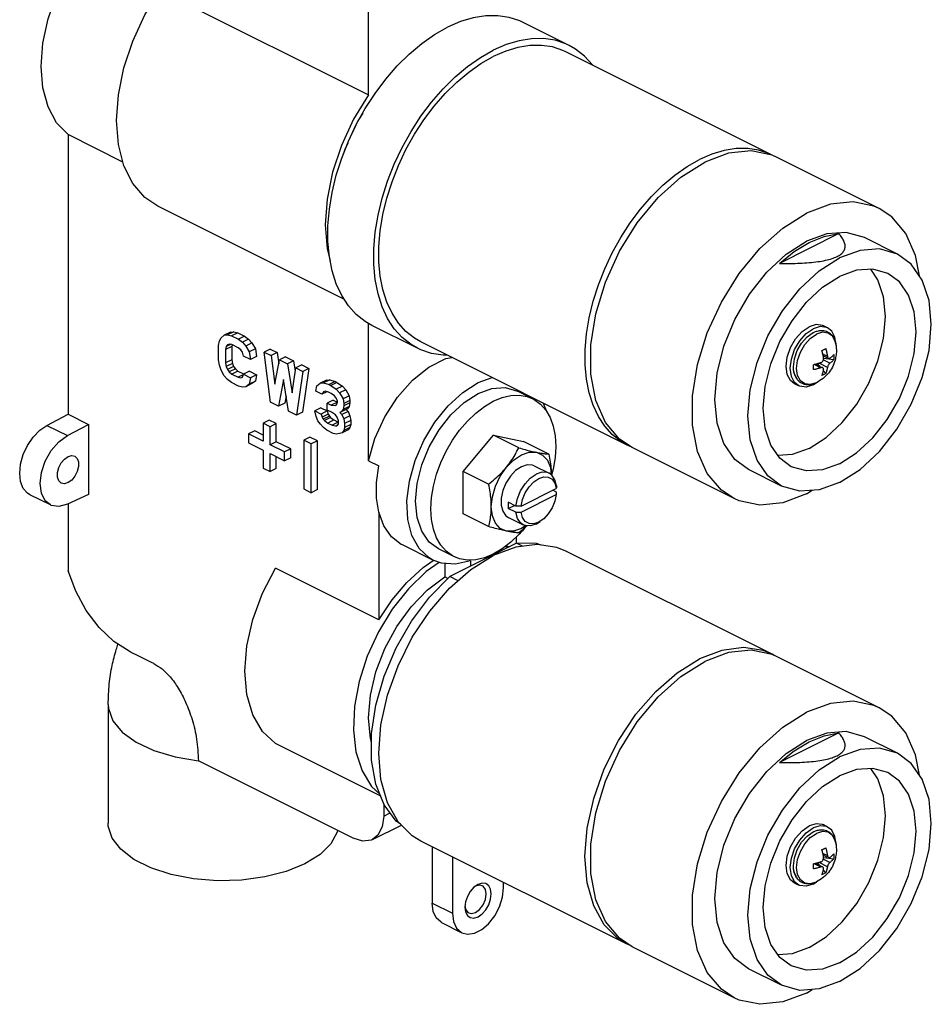
# Model space of a CAD drawing. Extents: x -36 to 1234, y 417 to 717.
# Drawn here: x 1171 to 1234, y 559 to 627 of the extents above; entities that cross this region are included whole.
import ezdxf

# ---------------------------------------------------------------- set-up
doc = ezdxf.new("R2010")
doc.units = 0

msp = doc.modelspace()

# ---------------------------------------------------------------- linework, layer by layer
at = {"color": 7, "linetype": 'Continuous'}
for p, q in [((1195.254, 622.032), (1195.254, 632.39)), ((1180.766, 629.276), (1195.254, 622.032)), ((1199.836, 626.21), (1200.734, 626.719)), ((1209.171, 625.462), (1205.989, 627.053)), ((1223.266, 617.855), (1208.947, 625.015)), ((1174.394, 619.275), (1174.394, 599.872)), ((1178.205, 617.37), (1174.394, 619.275)), ((1223.619, 617.679), (1223.264, 617.836)), ((1223.416, 617.769), (1223.266, 617.855)), ((1230.691, 614.143), (1223.62, 617.678)), ((1193.578, 607.823), (1180.62, 614.302)), ((1227.897, 612.397), (1223.776, 610.336)), ((1231.983, 610.981), (1229.685, 612.13)), ((1195.254, 596.631), (1195.254, 606.164)), ((1198.661, 604.443), (1195.479, 606.034)), ((1185.012, 605.179), (1185.238, 605.349)), ((1185.663, 605.561), (1185.238, 605.349)), ((1185.238, 605.349), (1185.468, 605.378)), ((1185.892, 605.59), (1185.468, 605.378)), ((1185.468, 605.378), (1185.746, 605.308)), ((1185.663, 605.561), (1185.892, 605.59)), ((1186.171, 605.521), (1185.746, 605.308)), ((1185.892, 605.59), (1186.171, 605.521)), ((1186.171, 605.521), (1186.653, 605.28)), ((1225.628, 605.458), (1226.119, 605.799)), ((1225.922, 605.126), (1226.347, 605.421)), ((1227.126, 605.863), (1226.843, 606.005)), ((1184.842, 604.631), (1184.897, 604.95)), ((1184.897, 604.95), (1185.012, 605.179)), ((1185.664, 604.714), (1185.374, 604.569)), ((1185.459, 604.686), (1185.374, 604.569)), ((1185.586, 604.729), (1185.459, 604.686)), ((1185.766, 604.695), (1185.586, 604.729)), ((1185.746, 605.308), (1186.228, 605.067)), ((1185.778, 604.692), (1185.752, 604.577)), ((1186.208, 604.474), (1185.766, 604.695)), ((1186.653, 605.28), (1186.228, 605.067)), ((1186.228, 605.067), (1186.507, 604.859)), ((1186.931, 605.071), (1186.507, 604.859)), ((1186.507, 604.859), (1186.736, 604.6)), ((1186.653, 605.28), (1186.931, 605.071)), ((1187.161, 604.812), (1186.736, 604.6)), ((1186.931, 605.071), (1187.161, 604.812)), ((1187.161, 604.812), (1187.396, 604.401)), ((1213.204, 597.731), (1198.885, 604.89)), ((1184.842, 603.643), (1184.842, 604.631)), ((1185.752, 604.577), (1185.328, 604.364)), ((1185.374, 604.569), (1185.328, 604.364)), ((1185.328, 604.364), (1185.328, 603.423)), ((1185.752, 604.577), (1185.752, 603.635)), ((1186.389, 604.327), (1186.208, 604.474)), ((1186.506, 604.171), (1186.389, 604.327)), ((1186.568, 603.907), (1186.506, 604.171)), ((1186.736, 604.6), (1186.971, 604.189)), ((1187.396, 604.401), (1186.971, 604.189)), ((1186.971, 604.189), (1187.049, 603.667)), ((1187.396, 604.401), (1187.473, 603.879)), ((1188.432, 604.39), (1188.008, 604.178)), ((1188.008, 604.178), (1188.497, 603.933)), ((1188.45, 600.709), (1188.008, 604.178)), ((1188.432, 604.39), (1188.921, 604.145)), ((1188.921, 604.145), (1188.497, 603.933)), ((1188.921, 604.145), (1189.018, 603.368)), ((1226.768, 604.058), (1227.11, 603.887)), ((1184.897, 603.268), (1184.842, 603.643)), ((1185.752, 603.635), (1185.328, 603.423)), ((1185.328, 603.423), (1185.374, 603.173)), ((1185.798, 603.385), (1185.374, 603.173)), ((1185.752, 603.635), (1185.798, 603.385)), ((1185.798, 603.385), (1185.883, 603.183)), ((1187.049, 603.667), (1186.568, 603.907)), ((1187.473, 603.879), (1187.049, 603.667)), ((1188.497, 603.933), (1188.743, 601.959)), ((1188.743, 601.959), (1189.072, 603.645)), ((1189.497, 603.858), (1189.072, 603.645)), ((1189.072, 603.645), (1189.627, 603.368)), ((1189.497, 603.858), (1190.052, 603.58)), ((1190.052, 603.58), (1189.627, 603.368)), ((1189.627, 603.368), (1189.956, 601.353)), ((1190.052, 603.58), (1190.17, 602.853)), ((1226.202, 603.318), (1226.65, 603.094)), ((1226.29, 603.337), (1226.676, 603.144)), ((1226.578, 603.193), (1226.429, 603.373)), ((1227.11, 603.107), (1226.525, 603.4)), ((1226.793, 603.942), (1227.069, 603.804)), ((1227.287, 603.412), (1226.821, 603.645)), ((1226.829, 603.761), (1227.555, 603.664)), ((1185.012, 602.924), (1184.897, 603.268)), ((1185.238, 602.528), (1185.012, 602.924)), ((1185.374, 603.173), (1185.459, 602.971)), ((1185.883, 603.183), (1185.459, 602.971)), ((1185.459, 602.971), (1185.586, 602.801)), ((1186.01, 603.013), (1185.586, 602.801)), ((1185.586, 602.801), (1185.766, 602.654)), ((1186.191, 602.866), (1185.766, 602.654)), ((1185.766, 602.654), (1186.208, 602.433)), ((1185.883, 603.183), (1186.01, 603.013)), ((1186.01, 603.013), (1186.191, 602.866)), ((1186.191, 602.866), (1186.583, 602.67)), ((1186.506, 602.439), (1186.568, 602.641)), ((1186.992, 602.853), (1186.568, 602.641)), ((1186.568, 602.641), (1187.049, 602.4)), ((1186.992, 602.853), (1187.473, 602.612)), ((1189.956, 601.353), (1190.203, 603.08)), ((1190.627, 603.292), (1190.203, 603.08)), ((1190.203, 603.08), (1190.692, 602.836)), ((1190.692, 602.836), (1190.25, 599.809)), ((1190.627, 603.292), (1191.116, 603.048)), ((1191.116, 603.048), (1190.674, 600.021)), ((1191.116, 603.048), (1190.692, 602.836)), ((1226.992, 602.693), (1226.816, 602.905)), ((1185.468, 602.27), (1185.238, 602.528)), ((1185.746, 602.061), (1185.468, 602.27)), ((1186.228, 601.82), (1185.746, 602.061)), ((1186.558, 602.608), (1186.208, 602.433)), ((1186.208, 602.433), (1186.389, 602.4)), ((1186.389, 602.4), (1186.506, 602.439)), ((1187.161, 601.991), (1186.736, 601.779)), ((1186.971, 601.955), (1186.736, 601.779)), ((1187.049, 602.4), (1186.971, 601.955)), ((1187.396, 602.168), (1186.971, 601.955)), ((1187.473, 602.612), (1187.049, 602.4)), ((1187.396, 602.168), (1187.161, 601.991)), ((1187.473, 602.612), (1187.396, 602.168)), ((1189.35, 602.282), (1189.009, 600.429)), ((1189.69, 600.089), (1189.35, 602.282)), ((1191.671, 601.841), (1191.904, 602.016)), ((1192.328, 602.228), (1191.904, 602.016)), ((1191.904, 602.016), (1192.136, 602.045)), ((1192.561, 602.257), (1192.136, 602.045)), ((1192.136, 602.045), (1192.518, 601.923)), ((1192.328, 602.228), (1192.561, 602.257)), ((1192.942, 602.135), (1192.518, 601.923)), ((1192.561, 602.257), (1192.942, 602.135)), ((1193.058, 602.077), (1192.634, 601.865)), ((1192.942, 602.135), (1193.058, 602.077)), ((1193.058, 602.077), (1193.44, 601.818)), ((1225.113, 601.838), (1224.83, 601.98)), ((1225.05, 602.281), (1225.01, 602.31)), ((1225.922, 601.923), (1225.538, 601.971)), ((1226.335, 602.048), (1225.922, 601.923)), ((1226.119, 601.902), (1226.35, 602.062)), ((1186.507, 601.75), (1186.228, 601.82)), ((1186.736, 601.779), (1186.507, 601.75)), ((1191.587, 601.462), (1191.671, 601.841)), ((1192.005, 601.253), (1191.587, 601.462)), ((1192.362, 601.432), (1192.005, 601.253)), ((1192.125, 601.418), (1192.005, 601.253)), ((1192.25, 601.46), (1192.125, 601.418)), ((1192.482, 601.402), (1192.25, 601.46)), ((1192.67, 601.308), (1192.482, 601.402)), ((1192.518, 601.923), (1192.634, 601.865)), ((1192.634, 601.865), (1193.016, 601.606)), ((1192.902, 601.134), (1192.67, 601.308)), ((1193.44, 601.818), (1193.016, 601.606)), ((1193.016, 601.606), (1193.248, 601.344)), ((1193.672, 601.557), (1193.248, 601.344)), ((1193.248, 601.344), (1193.481, 600.936)), ((1193.44, 601.818), (1193.672, 601.557)), ((1193.672, 601.557), (1193.905, 601.148)), ((1204.735, 601.716), (1205.594, 601.476)), ((1206.655, 600.945), (1205.595, 601.476)), ((1189.009, 600.429), (1188.45, 600.709)), ((1189.434, 600.641), (1189.009, 600.429)), ((1189.526, 601.145), (1189.434, 600.641)), ((1192.809, 600.847), (1192.384, 600.635)), ((1192.384, 600.635), (1192.664, 600.495)), ((1192.384, 600.161), (1192.384, 600.635)), ((1193.089, 600.707), (1192.664, 600.495)), ((1192.809, 600.847), (1193.089, 600.707)), ((1193.027, 600.967), (1192.902, 601.134)), ((1193.018, 600.531), (1193.106, 600.707)), ((1193.106, 600.779), (1193.027, 600.967)), ((1193.106, 600.707), (1193.106, 600.779)), ((1193.905, 601.148), (1193.481, 600.936)), ((1193.481, 600.936), (1193.541, 600.607)), ((1193.965, 600.819), (1193.541, 600.607)), ((1193.965, 600.664), (1193.541, 600.451)), ((1193.541, 600.607), (1193.541, 600.451)), ((1193.905, 601.148), (1193.965, 600.819)), ((1193.965, 600.664), (1193.907, 600.404)), ((1193.965, 600.819), (1193.965, 600.664)), ((1207.376, 600.645), (1207.577, 600.126)), ((1190.25, 599.809), (1189.69, 600.089)), ((1190.674, 600.021), (1190.25, 599.809)), ((1191.95, 600.309), (1191.526, 600.097)), ((1191.526, 600.097), (1191.961, 599.88)), ((1191.619, 599.701), (1191.526, 600.097)), ((1191.95, 600.309), (1192.385, 600.092)), ((1192.385, 600.092), (1191.961, 599.88)), ((1192.455, 599.883), (1192.03, 599.671)), ((1192.672, 600.017), (1192.384, 600.161)), ((1192.385, 600.092), (1192.455, 599.883)), ((1192.455, 599.883), (1192.538, 599.738)), ((1192.664, 600.495), (1192.94, 600.472)), ((1192.955, 599.817), (1192.672, 600.017)), ((1192.94, 600.472), (1193.018, 600.531)), ((1193.364, 600.027), (1193.268, 599.985)), ((1193.268, 599.985), (1193.408, 599.844)), ((1193.788, 600.239), (1193.364, 600.027)), ((1193.483, 600.192), (1193.364, 600.027)), ((1193.833, 600.057), (1193.408, 599.844)), ((1193.541, 600.451), (1193.483, 600.192)), ((1193.907, 600.404), (1193.483, 600.192)), ((1193.692, 600.197), (1193.833, 600.057)), ((1193.907, 600.404), (1193.788, 600.239)), ((1193.833, 600.057), (1193.959, 599.756)), ((1172.929, 599.092), (1174.394, 599.872)), ((1174.394, 599.872), (1175.809, 599.165)), ((1188.354, 599.465), (1187.93, 599.253)), ((1188.428, 599.004), (1187.93, 599.253)), ((1187.93, 599.253), (1187.93, 598)), ((1188.852, 599.216), (1188.354, 599.465)), ((1188.852, 599.216), (1188.428, 599.004)), ((1188.852, 597.963), (1188.852, 599.216)), ((1191.738, 599.418), (1191.619, 599.701)), ((1191.912, 599.186), (1191.738, 599.418)), ((1191.961, 599.88), (1192.03, 599.671)), ((1192.03, 599.671), (1192.113, 599.525)), ((1192.538, 599.738), (1192.113, 599.525)), ((1192.113, 599.525), (1192.193, 599.436)), ((1192.617, 599.648), (1192.193, 599.436)), ((1192.193, 599.436), (1192.43, 599.258)), ((1192.854, 599.47), (1192.43, 599.258)), ((1192.43, 599.258), (1192.722, 599.112)), ((1192.538, 599.738), (1192.617, 599.648)), ((1192.617, 599.648), (1192.854, 599.47)), ((1193.146, 599.324), (1192.722, 599.112)), ((1192.854, 599.47), (1193.146, 599.324)), ((1193.074, 599.657), (1192.955, 599.817)), ((1193.158, 599.406), (1193.074, 599.657)), ((1193.122, 599.125), (1193.158, 599.198)), ((1193.158, 599.198), (1193.158, 599.406)), ((1193.408, 599.844), (1193.535, 599.544)), ((1193.959, 599.756), (1193.535, 599.544)), ((1193.535, 599.544), (1193.592, 599.226)), ((1194.017, 599.439), (1193.592, 599.226)), ((1193.592, 599.226), (1193.592, 598.938)), ((1193.959, 599.756), (1194.017, 599.439)), ((1194.017, 599.439), (1194.017, 599.15)), ((1172.929, 599.092), (1174.344, 598.385)), ((1174.344, 598.385), (1175.809, 599.165)), ((1175.809, 599.165), (1175.809, 594.309)), ((1187.352, 598.713), (1186.928, 598.501)), ((1187.93, 598.424), (1187.352, 598.713)), ((1188.428, 597.751), (1188.428, 599.004)), ((1192.132, 598.939), (1191.912, 599.186)), ((1192.359, 598.755), (1192.132, 598.939)), ((1192.793, 598.537), (1192.359, 598.755)), ((1192.722, 599.112), (1192.959, 599.053)), ((1193.02, 598.495), (1192.793, 598.537)), ((1192.959, 599.053), (1193.039, 599.063)), ((1193.24, 598.523), (1193.02, 598.495)), ((1193.118, 599.132), (1193.027, 599.087)), ((1193.039, 599.063), (1193.122, 599.125)), ((1193.414, 598.581), (1193.24, 598.523)), ((1193.838, 598.793), (1193.414, 598.581)), ((1193.533, 598.745), (1193.414, 598.581)), ((1193.957, 598.957), (1193.533, 598.745)), ((1193.592, 598.938), (1193.533, 598.745)), ((1194.017, 599.15), (1193.592, 598.938)), ((1193.957, 598.957), (1193.838, 598.793)), ((1194.017, 599.15), (1193.957, 598.957)), ((1187.93, 598), (1186.928, 598.501)), ((1186.928, 598.501), (1186.928, 597.884)), ((1186.928, 597.884), (1187.93, 597.383)), ((1188.852, 597.963), (1188.428, 597.751)), ((1189.854, 597.462), (1188.852, 597.963)), ((1191.179, 598.275), (1190.755, 598.063)), ((1191.277, 597.802), (1190.755, 598.063)), ((1190.755, 598.063), (1190.755, 594.685)), ((1191.701, 598.014), (1191.179, 598.275)), ((1191.701, 598.014), (1191.277, 597.802)), ((1191.701, 594.636), (1191.701, 598.014)), ((1201.833, 595.898), (1203.919, 598.416)), ((1203.919, 598.416), (1206.005, 597.984)), ((1205.677, 597.536), (1203.919, 598.416)), ((1207.763, 597.104), (1206.005, 597.984)), ((1187.93, 597.383), (1187.93, 596.131)), ((1189.429, 597.25), (1188.428, 597.751)), ((1189.854, 597.462), (1189.429, 597.25)), ((1189.429, 596.634), (1189.429, 597.25)), ((1189.854, 596.846), (1189.854, 597.462)), ((1191.277, 594.424), (1191.277, 597.802)), ((1206.906, 597.227), (1207.338, 597.037)), ((1213.421, 597.63), (1213.204, 597.731)), ((1220.629, 594.018), (1213.558, 597.554)), ((1188.428, 597.135), (1189.429, 596.634)), ((1188.428, 595.882), (1188.428, 597.135)), ((1188.852, 596.094), (1188.852, 596.922)), ((1189.854, 596.846), (1189.429, 596.634)), ((1195.254, 596.631), (1195.961, 596.277)), ((1187.93, 596.131), (1188.428, 595.882)), ((1188.852, 596.094), (1188.428, 595.882)), ((1203.591, 595.018), (1201.833, 595.898)), ((1201.833, 592.948), (1201.833, 595.898)), ((1206.758, 596.282), (1207.783, 595.769)), ((1207.878, 596.162), (1207.935, 595.663)), ((1223.933, 594.882), (1221.635, 596.031)), ((1207.967, 595.64), (1207.783, 595.769)), ((1190.755, 594.685), (1191.277, 594.424)), ((1191.701, 594.636), (1191.277, 594.424)), ((1205.841, 593.496), (1208.29, 594.721)), ((1208.292, 594.466), (1208.036, 594.594)), ((1208.191, 595.085), (1208.29, 594.721)), ((1225.66, 594.338), (1226.061, 594.59)), ((1173.165, 593.57), (1171.75, 594.277)), ((1175.809, 594.309), (1174.344, 593.624)), ((1205.486, 593.496), (1204.955, 593.761)), ((1205.841, 593.063), (1208.29, 594.288)), ((1174.394, 593.647), (1174.394, 589)), ((1195.961, 593.066), (1195.961, 585.609)), ((1204.955, 593.328), (1205.388, 593.544)), ((1205.486, 593.063), (1204.955, 593.328)), ((1203.591, 592.068), (1201.833, 592.948)), ((1204.969, 592.704), (1205.994, 592.192)), ((1207.065, 592.377), (1206.717, 592.264)), ((1206.889, 592.249), (1207.172, 592.425)), ((1207.313, 592.531), (1207.065, 592.377)), ((1206.07, 591.961), (1205.932, 591.775)), ((1205.507, 591.342), (1205.507, 590.917)), ((1199.725, 589.736), (1197.604, 590.797)), ((1201.177, 589.988), (1200.116, 590.519)), ((1205.527, 590.917), (1200.891, 588.599)), ((1205.468, 590.643), (1203.916, 590.054)), ((1204.929, 590.618), (1204.725, 590.672)), ((1204.812, 590.739), (1205.009, 590.658)), ((1206.96, 590.835), (1205.468, 590.643)), ((1205.952, 590.705), (1205.527, 590.917)), ((1208.336, 590.622), (1206.96, 590.835)), ((1208.947, 590.373), (1208.336, 590.622)), ((1223.266, 583.214), (1208.947, 590.374)), ((1200.307, 589.526), (1199.725, 589.737)), ((1202.696, 589.767), (1202.117, 589.742)), ((1202.325, 589.705), (1202.325, 589.316)), ((1203.386, 589.944), (1203.386, 589.847)), ((1195.961, 585.609), (1188.784, 589.197)), ((1200.557, 589.51), (1200.557, 588.576)), ((1199.495, 587.178), (1200.891, 588.599)), ((1200.765, 588.472), (1200.557, 588.576)), ((1201.468, 588.31), (1200.891, 588.599)), ((1223.619, 583.038), (1223.264, 583.195)), ((1223.386, 583.141), (1223.266, 583.214)), ((1230.691, 579.502), (1223.62, 583.037)), ((1177.178, 579.721), (1177.178, 571.494)), ((1227.897, 577.756), (1223.776, 575.695)), ((1231.983, 576.34), (1229.685, 577.489)), ((1196.101, 573.353), (1188.784, 577.011)), ((1194.193, 570.44), (1183.441, 575.817)), ((1196.315, 572.822), (1196.315, 571.978)), ((1196.315, 571.978), (1196.758, 572.199)), ((1195.535, 570.355), (1197.538, 571.357)), ((1227.126, 571.222), (1226.843, 571.364)), ((1198.885, 570.249), (1198.291, 570.61)), ((1225.628, 570.817), (1226.119, 571.158)), ((1225.922, 570.485), (1226.347, 570.78)), ((1213.204, 563.09), (1198.885, 570.249)), ((1199.674, 569.855), (1199.674, 565.943)), ((1201.088, 569.148), (1201.088, 565.235)), ((1226.768, 569.417), (1227.11, 569.246)), ((1226.793, 569.301), (1227.069, 569.163)), ((1226.202, 568.677), (1226.65, 568.453)), ((1226.29, 568.696), (1226.676, 568.503)), ((1226.578, 568.552), (1226.429, 568.732)), ((1227.11, 568.466), (1226.525, 568.759)), ((1227.287, 568.771), (1226.821, 569.004)), ((1226.829, 569.12), (1227.555, 569.023)), ((1226.992, 568.052), (1226.816, 568.264)), ((1202.856, 567.245), (1202.671, 567.13)), ((1202.963, 567.19), (1202.679, 567.117)), ((1203.148, 567.147), (1202.963, 567.19)), ((1204.623, 567.003), (1204.623, 567.38)), ((1225.113, 567.197), (1224.83, 567.339)), ((1225.05, 567.64), (1225.01, 567.669)), ((1225.922, 567.282), (1225.538, 567.33)), ((1226.335, 567.407), (1225.922, 567.282)), ((1226.119, 567.261), (1226.35, 567.421)), ((1199.674, 565.943), (1201.088, 565.235)), ((1201.981, 566.03), (1201.936, 565.66)), ((1201.949, 565.764), (1201.993, 565.517)), ((1201.936, 565.66), (1201.981, 565.334)), ((1200.323, 564.59), (1201.737, 563.883)), ((1213.431, 562.998), (1213.204, 563.09)), ((1220.629, 559.377), (1213.558, 562.913)), ((1223.933, 560.241), (1221.635, 561.39)), ((1225.66, 559.697), (1226.061, 559.949))]:
    msp.add_line(p, q, dxfattribs=at)
for points in [[(1174.394, 619.275), (1173.598, 620.099), (1173.007, 621.191), (1172.643, 622.509), (1172.521, 624.004), (1172.643, 625.622), (1173.007, 627.303), (1173.598, 628.985), (1174.394, 630.606)], [(1180.619, 614.303), (1179.733, 614.899), (1178.892, 615.87), (1178.271, 617.115), (1177.889, 618.592), (1177.761, 620.252), (1177.889, 622.041), (1178.271, 623.899), (1178.892, 625.765), (1179.733, 627.577), (1180.766, 629.276)], [(1205.989, 627.053), (1205.762, 627.158), (1205.018, 627.404), (1204.223, 627.523), (1203.387, 627.513), (1202.52, 627.374), (1201.633, 627.109), (1200.734, 626.719)], [(1195.02, 621.074), (1195.706, 622.13), (1196.451, 623.121), (1197.246, 624.034), (1198.081, 624.86), (1198.948, 625.588), (1199.836, 626.21)], [(1209.171, 625.462), (1208.944, 625.567), (1208.2, 625.813), (1207.405, 625.932), (1206.569, 625.922), (1205.702, 625.783), (1204.815, 625.518), (1203.916, 625.128)], [(1208.947, 625.015), (1208.73, 625.116), (1208.017, 625.351), (1207.256, 625.465), (1206.456, 625.455), (1205.626, 625.322), (1204.776, 625.068), (1203.916, 624.695)], [(1210.802, 624.087), (1210.793, 624.101), (1210.249, 624.706), (1209.63, 625.197), (1209.171, 625.462)], [(1198.662, 604.443), (1198.202, 604.708), (1197.584, 605.199), (1197.039, 605.803), (1196.576, 606.516), (1196.198, 607.327), (1195.911, 608.227), (1195.717, 609.207), (1195.62, 610.253), (1195.62, 611.355), (1195.717, 612.499), (1195.911, 613.672), (1196.198, 614.86), (1196.576, 616.049), (1197.039, 617.225), (1197.584, 618.374), (1198.202, 619.483), (1198.888, 620.539), (1199.633, 621.53), (1200.428, 622.443), (1201.263, 623.269), (1202.13, 623.997), (1203.018, 624.619), (1203.916, 625.128)], [(1198.885, 604.89), (1198.446, 605.144), (1197.853, 605.614), (1197.332, 606.193), (1196.888, 606.875), (1196.526, 607.651), (1196.251, 608.513), (1196.066, 609.451), (1195.973, 610.453), (1195.973, 611.508), (1196.066, 612.604), (1196.251, 613.726), (1196.526, 614.864), (1196.888, 616.002), (1197.332, 617.128), (1197.853, 618.228), (1198.446, 619.29), (1199.102, 620.302), (1199.815, 621.25), (1200.576, 622.125), (1201.376, 622.915), (1202.206, 623.612), (1203.056, 624.208), (1203.916, 624.695)], [(1195.254, 622.032), (1194.221, 620.333), (1193.38, 618.521), (1192.759, 616.655), (1192.377, 614.797), (1192.249, 613.008), (1192.377, 611.348), (1192.586, 610.538)], [(1195.48, 606.034), (1195.02, 606.299), (1194.402, 606.79), (1193.857, 607.394), (1193.394, 608.107), (1193.016, 608.918), (1192.729, 609.818), (1192.535, 610.798), (1192.438, 611.844), (1192.438, 612.946), (1192.535, 614.09), (1192.729, 615.263), (1193.016, 616.451), (1193.394, 617.64), (1193.857, 618.816), (1194.402, 619.965), (1195.02, 621.074)], [(1194.85, 620.768), (1194.51, 620.223), (1194.102, 619.331)], [(1193.805, 618.683), (1193.597, 618.229), (1193.495, 617.898)], [(1223.266, 617.855), (1223.049, 617.956), (1222.336, 618.192), (1221.575, 618.305), (1220.775, 618.296), (1219.945, 618.163), (1219.095, 617.909), (1218.235, 617.536)], [(1223.264, 617.836), (1221.824, 618.134), (1220.243, 617.973), (1218.589, 617.359)], [(1213.204, 597.731), (1212.764, 597.984), (1212.172, 598.454), (1211.651, 599.033), (1211.207, 599.715), (1210.845, 600.492), (1210.57, 601.354), (1210.385, 602.292), (1210.292, 603.294), (1210.292, 604.349), (1210.385, 605.444), (1210.57, 606.567), (1210.845, 607.704), (1211.207, 608.842), (1211.651, 609.968), (1212.172, 611.069), (1212.764, 612.131), (1213.421, 613.142), (1214.134, 614.091), (1214.895, 614.965), (1215.695, 615.756), (1216.525, 616.453), (1217.375, 617.049), (1218.235, 617.536)], [(1213.559, 597.554), (1212.677, 598.141), (1211.699, 599.3), (1211.023, 600.823), (1210.677, 602.642), (1210.677, 604.679), (1211.023, 606.844), (1211.699, 609.043), (1212.677, 611.18), (1213.913, 613.16), (1215.353, 614.899), (1216.935, 616.319), (1218.589, 617.359)], [(1230.69, 614.143), (1230.336, 614.301), (1228.895, 614.599), (1227.314, 614.437), (1225.66, 613.823)], [(1220.63, 594.018), (1219.748, 594.606), (1218.771, 595.765), (1218.094, 597.287), (1217.748, 599.107), (1217.748, 601.143), (1218.094, 603.309), (1218.771, 605.507), (1219.748, 607.644), (1220.984, 609.625), (1222.424, 611.363), (1224.006, 612.784), (1225.66, 613.823)], [(1233.492, 609.469), (1233.225, 610.874), (1232.549, 612.397), (1231.571, 613.556), (1230.69, 614.143)], [(1229.684, 612.131), (1228.421, 612.484), (1227.076, 612.388), (1225.66, 611.875)], [(1225.837, 611.786), (1226.881, 612.203), (1227.897, 612.397)], [(1221.635, 596.031), (1220.684, 596.733), (1219.926, 597.832), (1219.455, 599.244), (1219.296, 600.899), (1219.455, 602.713), (1219.926, 604.596), (1220.684, 606.452), (1221.692, 608.19), (1222.899, 609.722), (1224.244, 610.971), (1225.66, 611.875)], [(1223.776, 610.336), (1224.792, 611.158), (1225.837, 611.786)], [(1231.982, 610.982), (1230.719, 611.335), (1229.374, 611.238), (1227.958, 610.726)], [(1227.958, 595.137), (1229.374, 596.041), (1230.719, 597.29), (1231.926, 598.822), (1232.933, 600.56), (1233.692, 602.417), (1234.162, 604.299), (1234.322, 606.114), (1234.162, 607.768), (1233.692, 609.18), (1232.933, 610.279), (1231.982, 610.982)], [(1223.933, 594.882), (1222.982, 595.584), (1222.224, 596.683), (1221.753, 598.095), (1221.594, 599.75), (1221.753, 601.564), (1222.224, 603.447), (1222.982, 605.303), (1223.99, 607.041), (1225.197, 608.573), (1226.542, 609.822), (1227.958, 610.726)], [(1225.837, 597.497), (1227.017, 598.25), (1228.138, 599.291), (1229.143, 600.567), (1229.983, 602.016), (1230.615, 603.563), (1231.007, 605.132), (1231.14, 606.644), (1231.007, 608.023), (1230.615, 609.199), (1230.115, 609.924)], [(1231.312, 609.64), (1230.259, 609.934), (1229.138, 609.854), (1227.958, 609.427)], [(1227.958, 596.436), (1229.138, 597.189), (1230.259, 598.23), (1231.264, 599.507), (1232.104, 600.955), (1232.736, 602.502), (1233.128, 604.071), (1233.261, 605.583), (1233.128, 606.962), (1232.736, 608.139), (1232.104, 609.054), (1231.312, 609.64)], [(1224.604, 596.223), (1223.812, 596.809), (1223.18, 597.724), (1222.787, 598.901), (1222.655, 600.28), (1222.787, 601.792), (1223.18, 603.361), (1223.812, 604.908), (1224.651, 606.356), (1225.657, 607.633), (1226.778, 608.674), (1227.958, 609.427)], [(1226.842, 606.005), (1226.772, 606.036), (1226.328, 606.091), (1225.837, 605.941)], [(1224.831, 601.98), (1224.549, 602.203), (1224.323, 602.634), (1224.246, 603.197), (1224.323, 603.838), (1224.549, 604.494), (1224.901, 605.101), (1225.345, 605.6), (1225.837, 605.941)], [(1224.528, 603.055), (1224.606, 603.696), (1224.832, 604.353), (1225.184, 604.96), (1225.628, 605.458)], [(1224.763, 602.929), (1224.749, 603.165), (1224.816, 603.718), (1225.01, 604.283), (1225.314, 604.806), (1225.696, 605.236), (1226.119, 605.53)], [(1227.125, 605.863), (1227.055, 605.895), (1226.611, 605.95), (1226.119, 605.799)], [(1227.691, 604.76), (1227.654, 604.911), (1227.459, 605.283), (1227.155, 605.504), (1226.771, 605.551), (1226.347, 605.421)], [(1227.71, 604.646), (1227.632, 605.21), (1227.406, 605.64), (1227.125, 605.863)], [(1225.538, 601.971), (1225.234, 602.191), (1225.039, 602.563), (1224.972, 603.05), (1225.039, 603.604), (1225.234, 604.171), (1225.538, 604.695), (1225.922, 605.126)], [(1200.713, 603.976), (1200.428, 603.973), (1199.633, 604.091), (1198.888, 604.337), (1198.662, 604.443)], [(1195.254, 596.631), (1195.695, 598.178), (1196.378, 599.682), (1197.264, 601.06), (1198.305, 602.234), (1199.442, 603.139), (1200.612, 603.724), (1201.042, 603.811)], [(1225.114, 601.838), (1224.832, 602.062), (1224.606, 602.492), (1224.528, 603.055)], [(1225.01, 602.31), (1224.816, 602.68), (1224.763, 602.929)], [(1199.725, 589.737), (1199.454, 589.892), (1198.761, 590.544), (1198.258, 591.451), (1197.971, 592.571), (1197.913, 593.851), (1198.086, 595.232), (1198.482, 596.648), (1199.082, 598.034), (1199.859, 599.324), (1200.777, 600.459), (1201.791, 601.385), (1202.856, 602.059), (1203.831, 602.417)], [(1200.117, 590.519), (1199.469, 590.997), (1198.953, 591.745), (1198.633, 592.706), (1198.525, 593.832), (1198.633, 595.066), (1198.953, 596.348), (1199.469, 597.611), (1200.155, 598.794), (1200.976, 599.837), (1201.892, 600.687), (1202.856, 601.302)], [(1202.856, 601.302), (1203.819, 601.65), (1204.735, 601.716)], [(1226.119, 601.902), (1225.628, 601.752), (1225.184, 601.807), (1225.114, 601.838)], [(1201.177, 589.989), (1201.08, 590.04), (1200.643, 590.357), (1200.273, 590.777), (1199.977, 591.293), (1199.761, 591.895), (1199.629, 592.568), (1199.585, 593.301), (1199.629, 594.078), (1199.761, 594.883), (1199.977, 595.701), (1200.273, 596.513), (1200.643, 597.304), (1201.08, 598.058), (1201.575, 598.758), (1202.117, 599.392), (1202.696, 599.946), (1203.3, 600.409), (1203.916, 600.771)], [(1203.916, 600.771), (1204.533, 601.025), (1205.136, 601.166), (1205.715, 601.191), (1206.258, 601.1), (1206.656, 600.945)], [(1206.656, 600.945), (1206.752, 600.894), (1207.189, 600.577), (1207.56, 600.156), (1207.856, 599.64), (1208.072, 599.039), (1208.203, 598.365), (1208.247, 597.632), (1208.203, 596.855), (1208.072, 596.05), (1207.964, 595.642)], [(1171.75, 594.278), (1171.587, 594.379), (1171.288, 594.718), (1171.1, 595.19), (1171.036, 595.765), (1171.1, 596.403), (1171.288, 597.063), (1171.587, 597.702), (1171.979, 598.278), (1172.436, 598.751), (1172.929, 599.092)], [(1173.165, 593.57), (1172.809, 593.858), (1172.542, 594.379), (1172.45, 595.058), (1172.542, 595.828), (1172.809, 596.617), (1173.227, 597.351), (1173.755, 597.959), (1174.344, 598.385)], [(1204.82, 596.184), (1205.323, 596.691), (1205.863, 597.048), (1206.403, 597.231), (1206.906, 597.227)], [(1225.837, 597.497), (1224.656, 597.07), (1223.68, 597)], [(1173.925, 595.091), (1173.751, 595.254), (1173.663, 595.506), (1173.663, 595.822), (1173.751, 596.163), (1173.917, 596.488), (1174.141, 596.757), (1174.394, 596.939)], [(1174.394, 596.939), (1174.648, 597.011), (1174.864, 596.969)], [(1174.864, 596.969), (1175.037, 596.806), (1175.126, 596.553), (1175.126, 596.237), (1175.037, 595.897), (1174.872, 595.572), (1174.648, 595.302), (1174.394, 595.12)], [(1207.338, 597.037), (1207.67, 596.674), (1207.878, 596.162)], [(1195.961, 593.066), (1195.804, 594.052), (1195.804, 595.134), (1195.961, 596.277)], [(1203.777, 593.45), (1203.848, 594.147), (1204.057, 594.867), (1204.388, 595.562), (1204.82, 596.184)], [(1205.863, 596.225), (1205.465, 595.956), (1205.099, 595.568), (1204.795, 595.093), (1204.577, 594.57), (1204.464, 594.04), (1204.464, 593.547), (1204.577, 593.131), (1204.795, 592.825), (1204.969, 592.705)], [(1206.757, 596.282), (1206.628, 596.333), (1206.262, 596.354), (1205.863, 596.225)], [(1207.783, 595.769), (1207.662, 595.818), (1207.292, 595.842), (1206.889, 595.713)], [(1227.958, 596.436), (1226.778, 596.009), (1225.657, 595.929), (1224.604, 596.223)], [(1174.394, 595.12), (1174.141, 595.048), (1173.925, 595.091)], [(1205.486, 593.496), (1205.594, 594.031), (1205.81, 594.562), (1206.116, 595.045), (1206.485, 595.439), (1206.889, 595.713)], [(1205.841, 593.496), (1205.94, 593.96), (1206.131, 594.418), (1206.397, 594.833), (1206.717, 595.172), (1207.065, 595.408), (1207.414, 595.521), (1207.734, 595.502), (1208, 595.353), (1208.191, 595.085)], [(1208.292, 594.899), (1208.183, 595.325), (1207.967, 595.64)], [(1227.958, 595.137), (1226.542, 594.625), (1225.197, 594.529), (1223.933, 594.882)], [(1204.955, 593.761), (1204.944, 593.539), (1204.955, 593.328)], [(1208.29, 594.288), (1208.191, 593.825), (1208, 593.367), (1207.734, 592.951), (1207.414, 592.612), (1207.313, 592.531)], [(1225.66, 594.338), (1224.006, 593.724), (1222.424, 593.562), (1220.984, 593.861), (1220.63, 594.018)], [(1174.344, 593.624), (1173.755, 593.461), (1173.227, 593.541), (1173.165, 593.57)], [(1197.603, 590.797), (1197.527, 590.837), (1196.844, 591.364), (1196.315, 592.117), (1195.961, 593.066)], [(1204.82, 591.759), (1204.388, 591.949), (1204.057, 592.313), (1203.848, 592.825), (1203.777, 593.45)], [(1205.994, 592.192), (1205.81, 592.321), (1205.594, 592.636), (1205.486, 593.063)], [(1206.131, 592.432), (1205.94, 592.699), (1205.841, 593.063)], [(1206.717, 592.264), (1206.397, 592.283), (1206.131, 592.432)], [(1206.168, 592.14), (1205.863, 591.938), (1205.323, 591.756), (1204.82, 591.759)], [(1206.086, 591.974), (1205.715, 591.541)], [(1206.889, 592.249), (1206.485, 592.119), (1206.116, 592.144), (1205.994, 592.192)], [(1205.715, 591.541), (1205.136, 590.987), (1204.533, 590.525), (1203.916, 590.162)], [(1207.231, 590.793), (1206.923, 590.892), (1205.527, 590.917)], [(1195.961, 585.609), (1196.883, 586.981), (1197.918, 588.202), (1199.036, 589.237), (1199.733, 589.725)], [(1202.325, 589.705), (1201.279, 589.462), (1200.307, 589.526)], [(1200.872, 587.79), (1202.364, 589.091), (1203.916, 590.054)], [(1202.117, 589.742), (1201.575, 589.834), (1201.177, 589.989)], [(1203.916, 590.162), (1203.3, 589.908), (1202.696, 589.767)], [(1178.637, 583.415), (1177.565, 584.106), (1176.553, 585.069), (1175.656, 586.251), (1174.923, 587.585), (1174.394, 589)], [(1188.784, 577.011), (1187.885, 577.855), (1187.215, 579.008), (1186.802, 580.423), (1186.663, 582.044), (1186.802, 583.804), (1187.215, 585.632), (1187.885, 587.454), (1188.784, 589.197)], [(1200.145, 589.585), (1199.257, 588.951), (1198.025, 587.759), (1196.904, 586.346), (1195.937, 584.763), (1195.159, 583.07), (1194.597, 581.327), (1194.273, 579.599), (1194.199, 577.949), (1194.377, 576.437), (1194.8, 575.118), (1195.454, 574.042), (1196.042, 573.498)], [(1195.468, 577.103), (1195.384, 577.374), (1195.254, 578.808), (1195.384, 580.372), (1195.767, 581.996), (1196.388, 583.608), (1197.218, 585.137), (1198.22, 586.514), (1199.35, 587.677), (1200.557, 588.576)], [(1196.567, 572.908), (1196.114, 574.51), (1195.961, 576.334), (1196.114, 578.311), (1196.567, 580.365), (1197.302, 582.417), (1198.291, 584.388), (1199.497, 586.202), (1200.872, 587.79)], [(1196.338, 572.765), (1195.762, 574.193), (1195.468, 575.867), (1195.468, 577.722), (1195.762, 579.689), (1196.338, 581.694), (1197.175, 583.659), (1198.241, 585.511), (1199.495, 587.178)], [(1223.266, 583.214), (1222.655, 583.463), (1221.279, 583.675), (1219.787, 583.483), (1218.235, 582.895)], [(1223.264, 583.195), (1221.824, 583.493), (1220.243, 583.332), (1218.589, 582.718)], [(1213.204, 563.09), (1212.61, 563.45), (1211.621, 564.432), (1210.886, 565.749), (1210.433, 567.35), (1210.28, 569.174), (1210.433, 571.152), (1210.886, 573.206), (1211.621, 575.258), (1212.61, 577.229), (1213.816, 579.043), (1215.191, 580.631), (1216.683, 581.932), (1218.235, 582.895)], [(1213.559, 562.913), (1212.677, 563.5), (1211.699, 564.659), (1211.023, 566.182), (1210.677, 568.001), (1210.677, 570.038), (1211.023, 572.203), (1211.699, 574.402), (1212.677, 576.539), (1213.913, 578.519), (1215.353, 580.258), (1216.935, 581.678), (1218.589, 582.718)], [(1177.178, 579.721), (1177.197, 579.443), (1177.497, 578.603), (1178.146, 577.814), (1179.115, 577.112), (1180.36, 576.528), (1181.824, 576.09), (1183.441, 575.817)], [(1230.69, 579.502), (1230.336, 579.66), (1228.895, 579.958), (1227.314, 579.796), (1225.66, 579.182)], [(1233.492, 574.828), (1233.225, 576.233), (1232.549, 577.756), (1231.571, 578.915), (1230.69, 579.502)], [(1220.63, 559.377), (1219.748, 559.965), (1218.771, 561.124), (1218.094, 562.646), (1217.748, 564.466), (1217.748, 566.502), (1218.094, 568.668), (1218.771, 570.866), (1219.748, 573.003), (1220.984, 574.984), (1222.424, 576.722), (1224.006, 578.143), (1225.66, 579.182)], [(1229.684, 577.49), (1228.421, 577.843), (1227.076, 577.746), (1225.66, 577.234)], [(1225.837, 577.145), (1226.881, 577.562), (1227.897, 577.756)], [(1221.635, 561.39), (1220.684, 562.092), (1219.926, 563.191), (1219.455, 564.603), (1219.296, 566.258), (1219.455, 568.072), (1219.926, 569.955), (1220.684, 571.811), (1221.692, 573.549), (1222.899, 575.081), (1224.244, 576.33), (1225.66, 577.234)], [(1223.776, 575.695), (1224.792, 576.517), (1225.837, 577.145)], [(1231.982, 576.341), (1230.719, 576.694), (1229.374, 576.597), (1227.958, 576.085)], [(1223.933, 560.241), (1222.982, 560.943), (1222.224, 562.042), (1221.753, 563.454), (1221.594, 565.109), (1221.753, 566.923), (1222.224, 568.806), (1222.982, 570.662), (1223.99, 572.4), (1225.197, 573.932), (1226.542, 575.181), (1227.958, 576.085)], [(1227.958, 560.496), (1229.374, 561.4), (1230.719, 562.649), (1231.926, 564.181), (1232.933, 565.919), (1233.692, 567.776), (1234.162, 569.658), (1234.322, 571.473), (1234.162, 573.127), (1233.692, 574.539), (1232.933, 575.638), (1231.982, 576.341)], [(1231.312, 574.999), (1230.259, 575.293), (1229.138, 575.213), (1227.958, 574.786)], [(1224.604, 561.582), (1223.812, 562.168), (1223.18, 563.083), (1222.787, 564.26), (1222.655, 565.639), (1222.787, 567.151), (1223.18, 568.72), (1223.812, 570.267), (1224.651, 571.715), (1225.657, 572.992), (1226.778, 574.033), (1227.958, 574.786)], [(1225.837, 562.856), (1227.017, 563.609), (1228.138, 564.65), (1229.143, 565.926), (1229.983, 567.375), (1230.615, 568.922), (1231.007, 570.491), (1231.14, 572.003), (1231.007, 573.382), (1230.615, 574.558), (1230.115, 575.283)], [(1227.958, 561.795), (1229.138, 562.548), (1230.259, 563.589), (1231.264, 564.866), (1232.104, 566.314), (1232.736, 567.861), (1233.128, 569.43), (1233.261, 570.942), (1233.128, 572.321), (1232.736, 573.498), (1232.104, 574.413), (1231.312, 574.999)], [(1197.479, 571.416), (1197.175, 571.637), (1196.338, 572.765)], [(1198.291, 570.61), (1197.302, 571.591), (1196.567, 572.908)], [(1196.315, 571.978), (1196.211, 571.227), (1195.91, 570.653), (1195.534, 570.355)], [(1190.835, 568.666), (1189.535, 568.139), (1188.045, 567.76), (1186.429, 567.543), (1184.759, 567.5), (1183.107, 567.63), (1181.546, 567.93), (1180.143, 568.385), (1178.961, 568.977), (1178.05, 569.678), (1177.45, 570.459), (1177.189, 571.285), (1177.178, 571.493)], [(1224.831, 567.339), (1224.549, 567.562), (1224.323, 567.993), (1224.246, 568.556), (1224.323, 569.197), (1224.549, 569.853), (1224.901, 570.46), (1225.345, 570.959), (1225.837, 571.3)], [(1226.842, 571.364), (1226.772, 571.395), (1226.328, 571.45), (1225.837, 571.3)], [(1227.125, 571.222), (1227.055, 571.254), (1226.611, 571.309), (1226.119, 571.158)], [(1227.71, 570.005), (1227.632, 570.569), (1227.406, 570.999), (1227.125, 571.222)], [(1193.098, 570.988), (1193.079, 570.868), (1192.647, 570.061), (1191.887, 569.315), (1190.835, 568.666)], [(1224.528, 568.414), (1224.606, 569.055), (1224.832, 569.712), (1225.184, 570.319), (1225.628, 570.817)], [(1224.763, 568.288), (1224.749, 568.524), (1224.816, 569.077), (1225.01, 569.642), (1225.314, 570.165), (1225.696, 570.595), (1226.119, 570.889)], [(1227.691, 570.119), (1227.654, 570.27), (1227.459, 570.642), (1227.155, 570.863), (1226.771, 570.91), (1226.347, 570.78)], [(1195.534, 570.355), (1195.44, 570.313), (1194.849, 570.24), (1194.193, 570.44)], [(1225.538, 567.33), (1225.234, 567.55), (1225.039, 567.922), (1224.972, 568.409), (1225.039, 568.963), (1225.234, 569.53), (1225.538, 570.054), (1225.922, 570.485)], [(1225.114, 567.197), (1224.832, 567.421), (1224.606, 567.851), (1224.528, 568.414)], [(1225.01, 567.669), (1224.816, 568.039), (1224.763, 568.288)], [(1202.671, 567.13), (1202.571, 567.048), (1202.315, 566.76), (1202.112, 566.409), (1201.981, 566.03)], [(1203.775, 566.579), (1203.73, 566.904), (1203.599, 567.153), (1203.396, 567.3), (1203.14, 567.332), (1202.856, 567.245)], [(1203.421, 566.579), (1203.365, 566.899), (1203.204, 567.113), (1203.148, 567.147)], [(1226.119, 567.261), (1225.628, 567.111), (1225.184, 567.166), (1225.114, 567.197)], [(1201.737, 563.883), (1202.121, 563.783), (1202.604, 563.85), (1203.107, 564.102), (1203.59, 564.517), (1204.013, 565.062), (1204.343, 565.692), (1204.552, 566.357), (1204.623, 567.003)], [(1201.981, 565.334), (1202.112, 565.086), (1202.315, 564.938), (1202.571, 564.907), (1202.856, 564.993), (1203.14, 565.191), (1203.396, 565.479), (1203.599, 565.829), (1203.73, 566.209), (1203.775, 566.579)], [(1202.209, 565.269), (1202.395, 565.226), (1202.679, 565.298), (1202.963, 565.51), (1203.204, 565.827), (1203.365, 566.203), (1203.421, 566.579)], [(1200.323, 564.591), (1200.284, 564.611), (1199.954, 564.912), (1199.745, 565.368), (1199.674, 565.943)], [(1201.088, 565.235), (1201.159, 564.661), (1201.368, 564.205), (1201.698, 563.904), (1201.737, 563.883)], [(1201.993, 565.517), (1202.154, 565.302), (1202.209, 565.269)], [(1225.837, 562.856), (1224.656, 562.429), (1223.68, 562.359)], [(1227.958, 561.795), (1226.778, 561.368), (1225.657, 561.288), (1224.604, 561.582)], [(1227.958, 560.496), (1226.542, 559.984), (1225.197, 559.888), (1223.933, 560.241)], [(1225.66, 559.697), (1224.006, 559.083), (1222.424, 558.921), (1220.984, 559.22), (1220.63, 559.377)]]:
    msp.add_lwpolyline(points, dxfattribs=at)
for points in [[(1227.781, 610.814), (1228.048, 610.981), (1228.232, 611.177), (1228.325, 611.396), (1228.33, 611.629), (1228.255, 611.874), (1228.109, 612.13), (1227.897, 612.397)], [(1223.776, 610.336), (1224.513, 610.333), (1225.205, 610.35), (1225.85, 610.391), (1226.444, 610.456), (1226.976, 610.55), (1227.428, 610.671), (1227.781, 610.814)], [(1226.124, 605.532), (1226.193, 605.565)], [(1226.193, 605.565), (1226.288, 605.603)], [(1226.288, 605.603), (1226.554, 605.669), (1226.948, 605.65), (1227.281, 605.487), (1227.538, 605.186), (1227.691, 604.76)], [(1227.691, 604.76), (1227.732, 604.167), (1227.716, 603.985)], [(1226.709, 604.277), (1226.784, 604.313), (1226.856, 604.349)], [(1226.709, 604.277), (1226.734, 604.193), (1226.754, 604.115), (1226.773, 604.039), (1226.789, 603.965), (1226.804, 603.89), (1226.816, 603.817), (1226.827, 603.745)], [(1226.856, 604.349), (1226.925, 604.384), (1226.992, 604.418)], [(1226.992, 604.418), (1227, 604.391)], [(1227, 604.391), (1227.016, 604.335), (1227.037, 604.256), (1227.055, 604.181), (1227.072, 604.106), (1227.086, 604.032)], [(1227.086, 604.032), (1227.099, 603.958), (1227.11, 603.887)], [(1227.555, 604.01), (1227.509, 603.956), (1227.46, 603.904), (1227.407, 603.855), (1227.349, 603.806)], [(1227.555, 604.01), (1227.563, 603.836), (1227.555, 603.664)], [(1227.716, 603.985), (1227.642, 603.616)], [(1226.65, 603.44), (1226.554, 603.409), (1226.455, 603.379), (1226.355, 603.353), (1226.253, 603.329), (1226.146, 603.306)], [(1226.146, 602.96), (1226.149, 603.129), (1226.146, 603.306)], [(1226.65, 603.44), (1226.715, 603.475), (1226.766, 603.526), (1226.803, 603.587), (1226.826, 603.662), (1226.827, 603.745)], [(1227.11, 603.887), (1227.13, 603.813), (1227.161, 603.765), (1227.188, 603.745)], [(1227.287, 603.412), (1227.239, 603.369), (1227.197, 603.314), (1227.161, 603.253), (1227.129, 603.181), (1227.11, 603.107)], [(1227.642, 603.616), (1227.452, 603.136), (1227.176, 602.717), (1227.131, 602.663)], [(1227.188, 603.745), (1227.198, 603.741), (1227.24, 603.738)], [(1227.24, 603.738), (1227.287, 603.759)], [(1227.349, 603.806), (1227.287, 603.759)], [(1227.509, 603.609), (1227.46, 603.558), (1227.407, 603.508), (1227.349, 603.46), (1227.287, 603.412)], [(1227.555, 603.664), (1227.509, 603.609)], [(1225.082, 602.197), (1224.936, 602.394), (1224.782, 602.811), (1224.763, 602.929)], [(1226.455, 603.033), (1226.355, 603.006), (1226.253, 602.982), (1226.146, 602.96)], [(1226.65, 603.094), (1226.554, 603.062), (1226.455, 603.033)], [(1226.714, 603.106), (1226.65, 603.094)], [(1226.856, 602.617), (1226.784, 602.583), (1226.709, 602.552)], [(1226.775, 603.094), (1226.765, 603.099), (1226.714, 603.106)], [(1226.827, 602.966), (1226.816, 602.905), (1226.804, 602.845), (1226.789, 602.785), (1226.773, 602.726), (1226.754, 602.669), (1226.733, 602.611)], [(1226.827, 602.966), (1226.826, 603.03), (1226.802, 603.075), (1226.775, 603.094)], [(1226.992, 602.693), (1226.925, 602.653), (1226.856, 602.617)], [(1227.131, 602.663), (1226.865, 602.397)], [(1227.11, 603.107), (1227.099, 603.047), (1227.087, 602.986), (1227.072, 602.926), (1227.055, 602.868), (1227.037, 602.81), (1227.016, 602.752), (1226.992, 602.693)], [(1225.192, 602.097), (1225.082, 602.197)], [(1225.226, 602.073), (1225.192, 602.097)], [(1225.912, 601.915), (1225.525, 601.935), (1225.226, 602.073)], [(1226.102, 601.956), (1225.912, 601.915)], [(1226.335, 602.048), (1226.102, 601.956)], [(1226.353, 602.057), (1226.341, 602.051), (1226.335, 602.048)], [(1226.865, 602.397), (1226.819, 602.358), (1226.353, 602.057)], [(1226.733, 602.611), (1226.709, 602.552)], [(1204.82, 596.184), (1205.14, 596.606), (1205.422, 597.053), (1205.677, 597.536)], [(1205.677, 597.536), (1206.137, 597.411), (1206.544, 597.308), (1206.906, 597.227)], [(1206.906, 597.227), (1207.226, 597.167), (1207.508, 597.127), (1207.763, 597.104)], [(1207.763, 597.104), (1207.865, 596.552), (1207.928, 596.034)], [(1203.591, 595.018), (1204.051, 595.399), (1204.458, 595.783), (1204.82, 596.184)], [(1207.928, 596.034), (1207.944, 595.776)], [(1207.944, 595.776), (1207.948, 595.657)], [(1203.777, 593.45), (1203.755, 593.952), (1203.692, 594.471), (1203.591, 595.018)], [(1208.292, 594.899), (1208.291, 594.839), (1208.291, 594.78), (1208.29, 594.721)], [(1208.29, 594.288), (1208.291, 594.347), (1208.291, 594.406), (1208.292, 594.466)], [(1203.591, 592.068), (1203.693, 592.519), (1203.756, 592.974), (1203.777, 593.45)], [(1205.841, 593.496), (1205.723, 593.496), (1205.605, 593.496), (1205.486, 593.496)], [(1205.486, 593.063), (1205.605, 593.063), (1205.723, 593.063), (1205.841, 593.063)], [(1204.82, 591.759), (1204.458, 591.84), (1204.051, 591.943), (1203.591, 592.068)], [(1205.677, 591.636), (1205.422, 591.659), (1205.14, 591.699), (1204.82, 591.759)], [(1206.137, 592.017), (1205.677, 591.636)], [(1206.149, 592.028), (1206.137, 592.017)], [(1206.264, 592.131), (1206.149, 592.028)], [(1177.178, 579.721), (1177.257, 581.164), (1177.46, 582.441), (1177.742, 583.542), (1177.86, 583.913)], [(1180.337, 582.563), (1179.78, 582.843), (1179.213, 583.127), (1178.637, 583.415)], [(1180.337, 582.563), (1180.916, 582.194), (1181.481, 581.638), (1182.037, 580.869), (1182.558, 579.881), (1183.001, 578.692), (1183.318, 577.321), (1183.441, 575.817)], [(1227.781, 576.173), (1228.048, 576.34), (1228.232, 576.536), (1228.325, 576.755), (1228.33, 576.988), (1228.255, 577.233), (1228.109, 577.489), (1227.897, 577.756)], [(1223.776, 575.695), (1224.513, 575.692), (1225.205, 575.709), (1225.85, 575.75), (1226.444, 575.815), (1226.976, 575.909), (1227.428, 576.03), (1227.781, 576.173)], [(1226.124, 570.891), (1226.193, 570.924)], [(1226.193, 570.924), (1226.288, 570.962)], [(1226.288, 570.962), (1226.554, 571.028), (1226.948, 571.009), (1227.281, 570.846), (1227.538, 570.545), (1227.691, 570.119)], [(1227.691, 570.119), (1227.732, 569.526), (1227.716, 569.344)], [(1226.709, 569.636), (1226.784, 569.672), (1226.856, 569.708)], [(1226.709, 569.636), (1226.734, 569.552), (1226.754, 569.474), (1226.773, 569.398), (1226.789, 569.323), (1226.804, 569.249), (1226.816, 569.176), (1226.827, 569.104)], [(1226.856, 569.708), (1226.925, 569.743), (1226.992, 569.777)], [(1226.992, 569.777), (1227, 569.75)], [(1227, 569.75), (1227.016, 569.694), (1227.037, 569.615), (1227.055, 569.54), (1227.072, 569.465), (1227.086, 569.391)], [(1227.086, 569.391), (1227.099, 569.317), (1227.11, 569.246)], [(1227.11, 569.246), (1227.13, 569.172), (1227.161, 569.124), (1227.188, 569.104)], [(1227.349, 569.165), (1227.287, 569.118)], [(1227.555, 569.369), (1227.509, 569.315), (1227.46, 569.263), (1227.407, 569.214), (1227.349, 569.165)], [(1227.555, 569.369), (1227.563, 569.195), (1227.555, 569.023)], [(1227.716, 569.344), (1227.642, 568.975)], [(1226.65, 568.799), (1226.554, 568.768), (1226.455, 568.738), (1226.355, 568.712), (1226.253, 568.688), (1226.146, 568.665)], [(1226.146, 568.319), (1226.149, 568.488), (1226.146, 568.665)], [(1226.65, 568.453), (1226.554, 568.421), (1226.455, 568.392)], [(1226.65, 568.799), (1226.715, 568.834), (1226.766, 568.884), (1226.803, 568.946), (1226.826, 569.021), (1226.827, 569.104)], [(1226.714, 568.465), (1226.65, 568.453)], [(1226.775, 568.453), (1226.765, 568.458), (1226.714, 568.465)], [(1226.827, 568.325), (1226.826, 568.389), (1226.802, 568.434), (1226.775, 568.453)], [(1227.11, 568.466), (1227.099, 568.406), (1227.087, 568.345), (1227.072, 568.285), (1227.055, 568.227), (1227.037, 568.169), (1227.016, 568.111), (1226.992, 568.052)], [(1227.287, 568.771), (1227.239, 568.728), (1227.197, 568.673), (1227.161, 568.612), (1227.129, 568.54), (1227.11, 568.466)], [(1227.642, 568.975), (1227.452, 568.495), (1227.176, 568.076), (1227.131, 568.022)], [(1227.188, 569.104), (1227.198, 569.1), (1227.24, 569.096)], [(1227.24, 569.096), (1227.287, 569.118)], [(1227.509, 568.968), (1227.46, 568.917), (1227.407, 568.867), (1227.349, 568.819), (1227.287, 568.771)], [(1227.555, 569.023), (1227.509, 568.968)], [(1225.082, 567.556), (1224.936, 567.753), (1224.782, 568.17), (1224.763, 568.288)], [(1226.455, 568.392), (1226.355, 568.365), (1226.253, 568.341), (1226.146, 568.319)], [(1226.856, 567.976), (1226.784, 567.942), (1226.709, 567.911)], [(1226.733, 567.97), (1226.709, 567.911)], [(1226.827, 568.325), (1226.816, 568.264), (1226.804, 568.204), (1226.789, 568.144), (1226.773, 568.085), (1226.754, 568.028), (1226.733, 567.97)], [(1226.992, 568.052), (1226.925, 568.012), (1226.856, 567.976)], [(1227.131, 568.022), (1226.865, 567.756)], [(1225.192, 567.456), (1225.082, 567.556)], [(1225.226, 567.431), (1225.192, 567.456)], [(1225.912, 567.274), (1225.525, 567.294), (1225.226, 567.431)], [(1226.102, 567.315), (1225.912, 567.274)], [(1226.335, 567.407), (1226.102, 567.315)], [(1226.353, 567.416), (1226.341, 567.41), (1226.335, 567.407)], [(1226.865, 567.756), (1226.819, 567.717), (1226.353, 567.416)]]:
    msp.add_spline(points, degree=3, dxfattribs=at)

doc.saveas('drawing.dxf')
